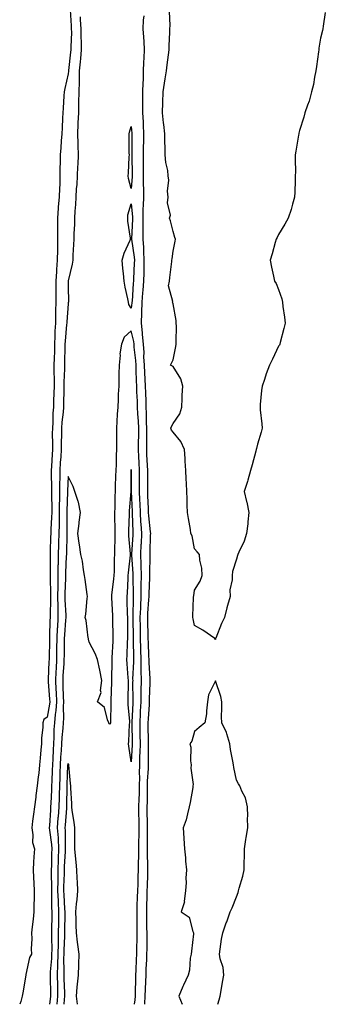
# Model space of a CAD drawing. Units: inches. Extents: x 884003 to 886643, y 7202858 to 7205498.
# Drawn here: x 884895 to 885040, y 7202858 to 7203326 of the extents above; entities that cross this region are included whole.
import ezdxf

# ---------------------------------------------------------------- set-up
doc = ezdxf.new("R2010")
doc.units = ezdxf.units.IN
doc.header["$MEASUREMENT"] = 0
doc.layers.add('Contour_88407202', color=7, linetype='Continuous', true_color=0x33ef49)

msp = doc.modelspace()

# ---------------------------------------------------------------- linework, layer by layer
at = {"layer": 'Contour_88407202'}
for points in [[(884918.98, 7203331, 3294), (884919.51, 7203323.38, 3294), (884919.59, 7203321.92, 3294), (884919.6, 7203320.38, 3294), (884919.28, 7203313.15, 3294), (884919.29, 7203311.92, 3294), (884919.19, 7203310.79, 3294), (884918.22, 7203302.1, 3294), (884918.21, 7203301.92, 3294), (884918.2, 7203301.76, 3294), (884918.05, 7203300.44, 3294), (884916.43, 7203293.54, 3294), (884916.25, 7203291.92, 3294), (884916.09, 7203289.97, 3294), (884915.75, 7203284.22, 3294), (884915.56, 7203281.92, 3294), (884915.46, 7203279.34, 3294), (884915.2, 7203274.77, 3294), (884915.1, 7203271.92, 3294), (884914.82, 7203268.7, 3294), (884914.62, 7203265.34, 3294), (884914.31, 7203261.92, 3294), (884914.36, 7203258.23, 3294), (884914.14, 7203255.83, 3294), (884914.18, 7203251.92, 3294), (884914.06, 7203247.94, 3294), (884913.89, 7203246.08, 3294), (884913.78, 7203241.92, 3294), (884913.4, 7203237.27, 3294), (884913.35, 7203236.63, 3294), (884912.96, 7203231.92, 3294), (884912.99, 7203226.98, 3294), (884913, 7203226.86, 3294), (884913.02, 7203221.92, 3294), (884912.97, 7203217, 3294), (884912.97, 7203216.84, 3294), (884912.92, 7203211.92, 3294), (884912.58, 7203207.39, 3294), (884912.57, 7203206.43, 3294), (884912.26, 7203201.92, 3294), (884912.27, 7203197.7, 3294), (884912.26, 7203196.14, 3294), (884912.27, 7203191.92, 3294), (884912.12, 7203187.84, 3294), (884912.13, 7203186, 3294), (884912, 7203181.92, 3294), (884911.82, 7203178.15, 3294), (884911.83, 7203175.71, 3294), (884911.67, 7203171.92, 3294), (884911.54, 7203168.44, 3294), (884911.36, 7203165.24, 3294), (884911.23, 7203161.92, 3294), (884911.26, 7203158.72, 3294), (884911.43, 7203155.3, 3294), (884911.46, 7203151.92, 3294), (884911.35, 7203148.62, 3294), (884911.18, 7203145.05, 3294), (884911.07, 7203141.92, 3294), (884910.87, 7203139.09, 3294), (884910.76, 7203134.63, 3294), (884910.58, 7203131.92, 3294), (884910.56, 7203129.42, 3294), (884910.66, 7203124.54, 3294), (884910.64, 7203121.92, 3294), (884910.47, 7203119.5, 3294), (884910.13, 7203113.99, 3294), (884909.99, 7203111.92, 3294), (884909.98, 7203109.99, 3294), (884910.15, 7203104.03, 3294), (884910.15, 7203101.92, 3294), (884910.13, 7203099.83, 3294), (884910.31, 7203094.19, 3294), (884910.3, 7203091.92, 3294), (884910.24, 7203089.73, 3294), (884909.85, 7203083.72, 3294), (884909.8, 7203081.92, 3294), (884909.76, 7203080.22, 3294), (884909.61, 7203073.48, 3294), (884909.57, 7203071.92, 3294), (884909.53, 7203070.44, 3294), (884909.52, 7203063.38, 3294), (884909.48, 7203061.92, 3294), (884909.47, 7203060.49, 3294), (884909.64, 7203053.5, 3294), (884909.63, 7203051.92, 3294), (884909.65, 7203050.32, 3294), (884909.48, 7203043.35, 3294), (884909.5, 7203041.92, 3294), (884909.42, 7203040.55, 3294), (884909.21, 7203033.07, 3294), (884909.15, 7203031.92, 3294), (884909.14, 7203030.83, 3294), (884909, 7203022.88, 3294), (884908.99, 7203021.92, 3294), (884908.94, 7203021.02, 3294), (884908.59, 7203012.47, 3294), (884908.57, 7203011.92, 3294), (884908.6, 7203011.37, 3294), (884909.28, 7203003.15, 3294), (884909.34, 7203001.92, 3294), (884909.25, 7203000.73, 3294), (884908.05, 7202994.63, 3294), (884906.59, 7202993.38, 3294), (884906.02, 7202991.92, 3294), (884905.98, 7202989.85, 3294), (884905.45, 7202984.52, 3294), (884905.4, 7202981.92, 3294), (884905.14, 7202979.01, 3294), (884904.84, 7202975.12, 3294), (884904.54, 7202971.92, 3294), (884904.07, 7202967.94, 3294), (884903.81, 7202966.16, 3294), (884903.34, 7202961.92, 3294), (884902.74, 7202957.23, 3294), (884902.67, 7202956.53, 3294), (884902.1, 7202951.92, 3294), (884901.59, 7202948.38, 3294), (884901.2, 7202945.06, 3294), (884900.76, 7202941.92, 3294), (884901.33, 7202938.64, 3294), (884901.12, 7202934.99, 3294), (884902.05, 7202931.92, 3294), (884901.84, 7202928.13, 3294), (884901.69, 7202925.55, 3294), (884901.47, 7202921.92, 3294), (884901.68, 7202918.29, 3294), (884901.71, 7202915.59, 3294), (884901.94, 7202911.92, 3294), (884901.95, 7202908.01, 3294), (884901.83, 7202905.69, 3294), (884901.83, 7202901.92, 3294), (884901.48, 7202898.48, 3294), (884901, 7202894.87, 3294), (884900.69, 7202891.92, 3294), (884900.76, 7202889.21, 3294), (884900.51, 7202884.38, 3294), (884900.59, 7202881.92, 3294), (884899.7, 7202880.28, 3294), (884898.05, 7202872.17, 3294), (884897.96, 7202872.02, 3294), (884897.94, 7202871.92, 3294), (884897.91, 7202871.78, 3294), (884896.54, 7202863.42, 3294), (884896.22, 7202861.92, 3294), (884895.53, 7202859.4, 3294), (884895.06, 7202858, 3294)], [(884954.53, 7202858, 3293), (884954.52, 7202858.38, 3293), (884954.72, 7202861.92, 3293), (884954.83, 7202865.14, 3293), (884954.99, 7202868.85, 3293), (884955.09, 7202871.92, 3293), (884955.22, 7202874.75, 3293), (884955.4, 7202879.26, 3293), (884955.51, 7202881.92, 3293), (884955.55, 7202884.42, 3293), (884955.55, 7202889.42, 3293), (884955.57, 7202891.92, 3293), (884955.54, 7202894.42, 3293), (884955.44, 7202899.3, 3293), (884955.41, 7202901.92, 3293), (884955.49, 7202904.48, 3293), (884955.58, 7202909.46, 3293), (884955.66, 7202911.92, 3293), (884955.72, 7202914.24, 3293), (884955.86, 7202919.73, 3293), (884955.92, 7202921.92, 3293), (884955.93, 7202924.03, 3293), (884955.76, 7202929.63, 3293), (884955.77, 7202931.92, 3293), (884955.81, 7202934.17, 3293), (884955.73, 7202939.6, 3293), (884955.76, 7202941.92, 3293), (884955.73, 7202944.24, 3293), (884955.67, 7202949.54, 3293), (884955.64, 7202951.92, 3293), (884955.71, 7202954.26, 3293), (884955.71, 7202959.58, 3293), (884955.77, 7202961.92, 3293), (884955.81, 7202964.17, 3293), (884956.23, 7202970.1, 3293), (884956.26, 7202971.92, 3293), (884956.3, 7202973.68, 3293), (884956.23, 7202980.1, 3293), (884956.27, 7202981.92, 3293), (884956.24, 7202983.74, 3293), (884956.14, 7202990.01, 3293), (884956.11, 7202991.92, 3293), (884956.21, 7202993.76, 3293), (884956.69, 7203000.57, 3293), (884956.77, 7203001.92, 3293), (884956.79, 7203003.19, 3293), (884957, 7203010.87, 3293), (884957.01, 7203011.92, 3293), (884957, 7203012.97, 3293), (884956.52, 7203020.4, 3293), (884956.5, 7203021.92, 3293), (884956.46, 7203023.5, 3293), (884956.21, 7203030.08, 3293), (884956.16, 7203031.92, 3293), (884956.12, 7203033.85, 3293), (884955.92, 7203039.79, 3293), (884955.88, 7203041.92, 3293), (884955.97, 7203044.01, 3293), (884956.45, 7203050.32, 3293), (884956.52, 7203051.92, 3293), (884956.54, 7203053.42, 3293), (884956.93, 7203060.81, 3293), (884956.95, 7203061.92, 3293), (884956.92, 7203063.05, 3293), (884957.08, 7203070.94, 3293), (884957.05, 7203071.92, 3293), (884957.09, 7203072.88, 3293), (884957.26, 7203081.12, 3293), (884957.29, 7203081.92, 3293), (884957.23, 7203082.74, 3293), (884956.38, 7203090.24, 3293), (884956.26, 7203091.92, 3293), (884956.19, 7203093.78, 3293), (884955.99, 7203099.85, 3293), (884955.91, 7203101.92, 3293), (884955.91, 7203104.07, 3293), (884955.89, 7203109.75, 3293), (884955.88, 7203111.92, 3293), (884955.77, 7203114.19, 3293), (884955.53, 7203119.4, 3293), (884955.41, 7203121.92, 3293), (884955.43, 7203124.54, 3293), (884955.4, 7203129.28, 3293), (884955.43, 7203131.92, 3293), (884955.32, 7203134.65, 3293), (884955.3, 7203139.17, 3293), (884955.18, 7203141.92, 3293), (884955.07, 7203144.89, 3293), (884954.96, 7203148.83, 3293), (884954.85, 7203151.92, 3293), (884954.68, 7203155.28, 3293), (884954.46, 7203158.33, 3293), (884954.3, 7203161.92, 3293), (884954.1, 7203165.87, 3293), (884954.13, 7203167.99, 3293), (884953.91, 7203171.92, 3293), (884953.46, 7203176.51, 3293), (884953.47, 7203177.33, 3293), (884952.89, 7203181.92, 3293), (884953.13, 7203186.84, 3293), (884953.12, 7203187, 3293), (884953.32, 7203191.92, 3293), (884953.63, 7203196.33, 3293), (884953.72, 7203197.58, 3293), (884954.03, 7203201.92, 3293), (884954.13, 7203205.85, 3293), (884954.12, 7203207.99, 3293), (884954.22, 7203211.92, 3293), (884953.98, 7203215.98, 3293), (884954.02, 7203217.9, 3293), (884953.74, 7203221.92, 3293), (884953.75, 7203226.22, 3293), (884953.68, 7203227.55, 3293), (884953.69, 7203231.92, 3293), (884953.75, 7203236.22, 3293), (884953.95, 7203237.82, 3293), (884954.03, 7203241.92, 3293), (884954, 7203245.96, 3293), (884953.85, 7203247.72, 3293), (884953.82, 7203251.92, 3293), (884953.84, 7203256.14, 3293), (884953.87, 7203257.74, 3293), (884953.88, 7203261.92, 3293), (884953.94, 7203266.02, 3293), (884954, 7203267.88, 3293), (884954.07, 7203271.92, 3293), (884953.85, 7203276.12, 3293), (884953.83, 7203277.7, 3293), (884953.59, 7203281.92, 3293), (884953.57, 7203286.39, 3293), (884953.63, 7203287.51, 3293), (884953.61, 7203291.92, 3293), (884953.7, 7203296.26, 3293), (884953.81, 7203297.68, 3293), (884953.91, 7203301.92, 3293), (884954.07, 7203305.9, 3293), (884954.24, 7203308.11, 3293), (884954.41, 7203311.92, 3293), (884954.13, 7203315.83, 3293), (884954.08, 7203317.96, 3293), (884953.78, 7203321.92, 3293), (884953.88, 7203326.08, 3293), (884954.23, 7203328.11, 3293)], [(885040.25, 7203329.71, 3294), (885039.25, 7203323.13, 3294), (885039.03, 7203321.92, 3294), (885038.86, 7203321.1, 3294), (885038.05, 7203317.53, 3294), (885037.25, 7203312.72, 3294), (885037.17, 7203311.92, 3294), (885037.01, 7203310.88, 3294), (885036.01, 7203303.95, 3294), (885035.7, 7203301.92, 3294), (885035.09, 7203298.97, 3294), (885034.58, 7203295.4, 3294), (885033.77, 7203291.92, 3294), (885032.52, 7203287.45, 3294), (885031.79, 7203285.65, 3294), (885030.53, 7203281.92, 3294), (885030.13, 7203279.83, 3294), (885028.05, 7203273.54, 3294), (885027.73, 7203272.25, 3294), (885027.61, 7203271.92, 3294), (885027.51, 7203271.37, 3294), (885026.33, 7203263.64, 3294), (885026, 7203261.92, 3294), (885025.95, 7203259.83, 3294), (885026.05, 7203253.91, 3294), (885025.98, 7203251.92, 3294), (885025.89, 7203249.75, 3294), (885025.79, 7203244.19, 3294), (885025.66, 7203241.92, 3294), (885024.67, 7203238.54, 3294), (885024.08, 7203235.9, 3294), (885022.63, 7203231.92, 3294), (885021.02, 7203228.95, 3294), (885018.05, 7203224.11, 3294), (885017.35, 7203222.62, 3294), (885016.94, 7203221.92, 3294), (885016.45, 7203220.32, 3294), (885015.03, 7203214.95, 3294), (885013.99, 7203211.92, 3294), (885014.67, 7203208.54, 3294), (885015.66, 7203204.3, 3294), (885016.14, 7203201.92, 3294), (885016.94, 7203200.81, 3294), (885018.05, 7203197.9, 3294), (885019.56, 7203193.42, 3294), (885019.9, 7203191.92, 3294), (885020.11, 7203189.87, 3294), (885020.89, 7203184.75, 3294), (885021.18, 7203181.92, 3294), (885020.56, 7203179.4, 3294), (885018.84, 7203172.7, 3294), (885018.64, 7203171.92, 3294), (885018.43, 7203171.53, 3294), (885018.05, 7203170.94, 3294), (885015.19, 7203164.79, 3294), (885013.69, 7203161.92, 3294), (885012.18, 7203157.8, 3294), (885011.33, 7203155.2, 3294), (885010.2, 7203151.92, 3294), (885010.01, 7203149.97, 3294), (885009.38, 7203143.25, 3294), (885009.24, 7203141.92, 3294), (885009.31, 7203140.65, 3294), (885010.14, 7203134.01, 3294), (885010.28, 7203131.92, 3294), (885009.86, 7203130.1, 3294), (885008.05, 7203124.38, 3294), (885007.61, 7203122.35, 3294), (885007.48, 7203121.92, 3294), (885007.25, 7203121.12, 3294), (885005.43, 7203114.54, 3294), (885004.65, 7203111.92, 3294), (885003.45, 7203107.31, 3294), (885003.33, 7203106.65, 3294), (885001.77, 7203101.92, 3294), (885002.84, 7203097.13, 3294), (885002.92, 7203096.78, 3294), (885004, 7203091.92, 3294), (885003.5, 7203087.37, 3294), (885003.52, 7203086.45, 3294), (885002.87, 7203081.92, 3294), (885001.66, 7203078.31, 3294), (884999.18, 7203073.05, 3294), (884998.71, 7203071.92, 3294), (884998.53, 7203071.45, 3294), (884998.05, 7203069.62, 3294), (884996.09, 7203063.87, 3294), (884995.94, 7203061.92, 3294), (884995.98, 7203059.85, 3294), (884994.95, 7203055.03, 3294), (884995, 7203051.92, 3294), (884993.84, 7203047.7, 3294), (884993.42, 7203046.55, 3294), (884992.41, 7203041.92, 3294), (884990.93, 7203039.03, 3294), (884988.21, 7203032.08, 3294), (884988.14, 7203031.92, 3294), (884988.13, 7203031.84, 3294), (884988.05, 7203031.51, 3294), (884987.84, 7203031.71, 3294), (884987.73, 7203031.92, 3294), (884982.03, 7203035.9, 3294), (884978.05, 7203038.17, 3294), (884977.45, 7203041.31, 3294), (884977.35, 7203041.92, 3294), (884977.37, 7203042.6, 3294), (884977.65, 7203051.53, 3294), (884977.66, 7203051.92, 3294), (884977.73, 7203052.25, 3294), (884978.05, 7203054.91, 3294), (884980.76, 7203059.21, 3294), (884981.83, 7203061.92, 3294), (884981.63, 7203065.49, 3294), (884980.7, 7203069.26, 3294), (884980.48, 7203071.92, 3294), (884979.36, 7203073.23, 3294), (884978.05, 7203074.67, 3294), (884976.93, 7203080.79, 3294), (884976.44, 7203081.92, 3294), (884976.13, 7203083.83, 3294), (884975.2, 7203089.07, 3294), (884974.75, 7203091.92, 3294), (884974.62, 7203095.36, 3294), (884974.55, 7203098.42, 3294), (884974.41, 7203101.92, 3294), (884974.34, 7203105.63, 3294), (884974.09, 7203107.96, 3294), (884974.02, 7203111.92, 3294), (884973.74, 7203116.24, 3294), (884973.62, 7203117.49, 3294), (884973.35, 7203121.92, 3294), (884971.69, 7203125.57, 3294), (884968.05, 7203130.01, 3294), (884967.2, 7203131.06, 3294), (884966.93, 7203131.92, 3294), (884967.14, 7203132.84, 3294), (884968.05, 7203134.21, 3294), (884971.11, 7203138.85, 3294), (884972.03, 7203141.92, 3294), (884972.23, 7203146.1, 3294), (884972.3, 7203147.66, 3294), (884972.5, 7203151.92, 3294), (884971.63, 7203155.49, 3294), (884968.05, 7203161.35, 3294), (884967.67, 7203161.53, 3294), (884966.69, 7203161.92, 3294), (884967.14, 7203162.84, 3294), (884968.05, 7203164.44, 3294), (884969.23, 7203170.75, 3294), (884969.4, 7203171.92, 3294), (884969.37, 7203173.25, 3294), (884969.5, 7203180.47, 3294), (884969.47, 7203181.92, 3294), (884969.34, 7203183.21, 3294), (884968.05, 7203191.08, 3294), (884967.77, 7203191.65, 3294), (884967.43, 7203191.92, 3294), (884967.78, 7203192.19, 3294), (884965.72, 7203199.6, 3294), (884966.27, 7203201.92, 3294), (884966.35, 7203203.62, 3294), (884967.35, 7203211.22, 3294), (884967.39, 7203211.92, 3294), (884967.5, 7203212.47, 3294), (884968.05, 7203216.16, 3294), (884968.99, 7203220.98, 3294), (884969.03, 7203221.92, 3294), (884968.84, 7203222.72, 3294), (884968.05, 7203225.51, 3294), (884966.76, 7203230.63, 3294), (884966.26, 7203231.92, 3294), (884966.75, 7203233.21, 3294), (884965.23, 7203239.11, 3294), (884965.63, 7203241.92, 3294), (884965.34, 7203244.63, 3294), (884965.99, 7203249.85, 3294), (884965.62, 7203251.92, 3294), (884965.37, 7203254.6, 3294), (884964.44, 7203258.31, 3294), (884964.2, 7203261.92, 3294), (884964.21, 7203265.75, 3294), (884963.98, 7203267.84, 3294), (884963.98, 7203271.92, 3294), (884963.5, 7203276.47, 3294), (884963.37, 7203277.23, 3294), (884962.93, 7203281.92, 3294), (884963.07, 7203286.9, 3294), (884963.07, 7203286.94, 3294), (884963.18, 7203291.92, 3294), (884963.85, 7203296.12, 3294), (884964.21, 7203298.07, 3294), (884964.84, 7203301.92, 3294), (884965.2, 7203304.77, 3294), (884965.72, 7203309.6, 3294), (884966, 7203311.92, 3294), (884966.01, 7203313.95, 3294), (884966.33, 7203320.2, 3294), (884966.34, 7203321.92, 3294), (884966.51, 7203323.46, 3294), (884966.29, 7203330.16, 3294)], [(884923.81, 7203327.68, 3293), (884923.86, 7203326.12, 3293), (884924.06, 7203321.92, 3293), (884924.09, 7203317.96, 3293), (884924.21, 7203315.77, 3293), (884924.24, 7203311.92, 3293), (884923.88, 7203307.74, 3293), (884923.77, 7203306.2, 3293), (884923.38, 7203301.92, 3293), (884923.29, 7203297.15, 3293), (884923.32, 7203296.65, 3293), (884923.21, 7203291.92, 3293), (884923.07, 7203286.94, 3293), (884923.07, 7203286.9, 3293), (884922.92, 7203281.92, 3293), (884922.73, 7203277.23, 3293), (884922.71, 7203276.59, 3293), (884922.52, 7203271.92, 3293), (884922.65, 7203267.31, 3293), (884922.62, 7203266.49, 3293), (884922.77, 7203261.92, 3293), (884922.6, 7203257.37, 3293), (884922.53, 7203256.41, 3293), (884922.36, 7203251.92, 3293), (884922.13, 7203247.84, 3293), (884921.95, 7203245.83, 3293), (884921.72, 7203241.92, 3293), (884921.58, 7203238.38, 3293), (884921.3, 7203235.16, 3293), (884921.16, 7203231.92, 3293), (884921.11, 7203228.85, 3293), (884920.76, 7203224.63, 3293), (884920.71, 7203221.92, 3293), (884920.61, 7203219.36, 3293), (884920.32, 7203214.19, 3293), (884920.23, 7203211.92, 3293), (884919.92, 7203210.05, 3293), (884918.05, 7203202.12, 3293), (884918.03, 7203201.94, 3293), (884918.03, 7203201.92, 3293), (884918.03, 7203201.9, 3293), (884918.05, 7203199.17, 3293), (884918.17, 7203192.04, 3293), (884918.17, 7203191.92, 3293), (884918.16, 7203191.8, 3293), (884918.05, 7203191.16, 3293), (884917.41, 7203182.56, 3293), (884917.39, 7203181.92, 3293), (884917.35, 7203181.22, 3293), (884916.6, 7203173.37, 3293), (884916.54, 7203171.92, 3293), (884916.48, 7203170.36, 3293), (884916.34, 7203163.64, 3293), (884916.27, 7203161.92, 3293), (884916.28, 7203160.16, 3293), (884916.06, 7203153.91, 3293), (884916.08, 7203151.92, 3293), (884916.01, 7203149.89, 3293), (884915.91, 7203144.05, 3293), (884915.84, 7203141.92, 3293), (884915.67, 7203139.54, 3293), (884915.15, 7203134.81, 3293), (884914.97, 7203131.92, 3293), (884914.94, 7203128.81, 3293), (884914.8, 7203125.18, 3293), (884914.77, 7203121.92, 3293), (884914.53, 7203118.4, 3293), (884914.32, 7203115.65, 3293), (884914.07, 7203111.92, 3293), (884914.06, 7203107.94, 3293), (884913.99, 7203105.98, 3293), (884913.98, 7203101.92, 3293), (884913.96, 7203097.82, 3293), (884913.88, 7203096.08, 3293), (884913.86, 7203091.92, 3293), (884913.74, 7203087.6, 3293), (884913.76, 7203086.22, 3293), (884913.63, 7203081.92, 3293), (884913.53, 7203077.39, 3293), (884913.5, 7203076.47, 3293), (884913.4, 7203071.92, 3293), (884913.27, 7203067.13, 3293), (884913.25, 7203066.72, 3293), (884913.13, 7203061.92, 3293), (884913.11, 7203056.98, 3293), (884913.1, 7203056.86, 3293), (884913.08, 7203051.92, 3293), (884913.14, 7203047.02, 3293), (884913.15, 7203046.82, 3293), (884913.21, 7203041.92, 3293), (884912.94, 7203037.04, 3293), (884912.93, 7203036.8, 3293), (884912.67, 7203031.92, 3293), (884912.62, 7203027.35, 3293), (884912.6, 7203026.47, 3293), (884912.54, 7203021.92, 3293), (884912.31, 7203017.66, 3293), (884912.25, 7203016.12, 3293), (884912.02, 7203011.92, 3293), (884912.26, 7203007.7, 3293), (884912.38, 7203006.26, 3293), (884912.62, 7203001.92, 3293), (884912.29, 7202997.68, 3293), (884911.92, 7202995.79, 3293), (884911.55, 7202991.92, 3293), (884911.35, 7202988.62, 3293), (884911.24, 7202985.1, 3293), (884911.06, 7202981.92, 3293), (884910.9, 7202979.07, 3293), (884910.8, 7202974.67, 3293), (884910.66, 7202971.92, 3293), (884910.55, 7202969.42, 3293), (884910.31, 7202964.19, 3293), (884910.22, 7202961.92, 3293), (884910.14, 7202959.83, 3293), (884909.82, 7202953.7, 3293), (884909.76, 7202951.92, 3293), (884909.65, 7202950.32, 3293), (884909.21, 7202943.09, 3293), (884909.13, 7202941.92, 3293), (884909.22, 7202940.75, 3293), (884910.13, 7202933.99, 3293), (884910.26, 7202931.92, 3293), (884910.18, 7202929.79, 3293), (884910.12, 7202923.99, 3293), (884910.05, 7202921.92, 3293), (884910.03, 7202919.95, 3293), (884910.13, 7202914.01, 3293), (884910.11, 7202911.92, 3293), (884910.19, 7202909.77, 3293), (884910.23, 7202904.11, 3293), (884910.32, 7202901.92, 3293), (884910.3, 7202899.67, 3293), (884910.24, 7202894.11, 3293), (884910.22, 7202891.92, 3293), (884910.18, 7202889.79, 3293), (884910.26, 7202884.13, 3293), (884910.22, 7202881.92, 3293), (884910.15, 7202879.83, 3293), (884909.55, 7202873.42, 3293), (884909.49, 7202871.92, 3293), (884909.53, 7202870.44, 3293), (884909.62, 7202863.5, 3293), (884909.67, 7202861.92, 3293), (884909.53, 7202860.44, 3293), (884909.28, 7202858, 3293)], [(884949.61, 7202858, 3292), (884949.9, 7202860.06, 3292), (884950.01, 7202861.92, 3292), (884950.07, 7202863.93, 3292), (884950.19, 7202869.79, 3292), (884950.26, 7202871.92, 3292), (884950.36, 7202874.22, 3292), (884950.62, 7202879.36, 3292), (884950.73, 7202881.92, 3292), (884950.76, 7202884.63, 3292), (884950.87, 7202889.11, 3292), (884950.9, 7202891.92, 3292), (884950.86, 7202894.73, 3292), (884950.84, 7202899.13, 3292), (884950.8, 7202901.92, 3292), (884950.9, 7202904.77, 3292), (884951.09, 7202908.89, 3292), (884951.18, 7202911.92, 3292), (884951.27, 7202915.14, 3292), (884951.36, 7202918.62, 3292), (884951.44, 7202921.92, 3292), (884951.47, 7202925.34, 3292), (884951.61, 7202928.37, 3292), (884951.64, 7202931.92, 3292), (884951.69, 7202935.55, 3292), (884951.79, 7202938.17, 3292), (884951.84, 7202941.92, 3292), (884951.79, 7202945.65, 3292), (884951.74, 7202948.23, 3292), (884951.69, 7202951.92, 3292), (884951.8, 7202955.67, 3292), (884951.94, 7202958.03, 3292), (884952.04, 7202961.92, 3292), (884952.11, 7202965.98, 3292), (884952.04, 7202967.94, 3292), (884952.11, 7202971.92, 3292), (884952.21, 7202976.08, 3292), (884952.3, 7202977.68, 3292), (884952.39, 7202981.92, 3292), (884952.32, 7202986.2, 3292), (884952.29, 7202987.68, 3292), (884952.22, 7202991.92, 3292), (884952.48, 7202996.35, 3292), (884952.53, 7202997.45, 3292), (884952.79, 7203001.92, 3292), (884952.83, 7203006.71, 3292), (884952.83, 7203007.13, 3292), (884952.87, 7203011.92, 3292), (884952.83, 7203016.69, 3292), (884952.84, 7203017.13, 3292), (884952.8, 7203021.92, 3292), (884952.67, 7203026.55, 3292), (884952.66, 7203027.31, 3292), (884952.53, 7203031.92, 3292), (884952.45, 7203036.31, 3292), (884952.44, 7203037.53, 3292), (884952.36, 7203041.92, 3292), (884952.55, 7203046.43, 3292), (884952.57, 7203047.41, 3292), (884952.77, 7203051.92, 3292), (884952.84, 7203056.71, 3292), (884952.83, 7203057.13, 3292), (884952.9, 7203061.92, 3292), (884952.8, 7203066.67, 3292), (884952.76, 7203067.21, 3292), (884952.64, 7203071.92, 3292), (884952.84, 7203076.71, 3292), (884952.86, 7203077.12, 3292), (884953.04, 7203081.92, 3292), (884952.71, 7203086.57, 3292), (884952.69, 7203087.29, 3292), (884952.38, 7203091.92, 3292), (884952.22, 7203096.08, 3292), (884952.14, 7203097.84, 3292), (884951.98, 7203101.92, 3292), (884951.98, 7203105.85, 3292), (884951.98, 7203107.99, 3292), (884951.98, 7203111.92, 3292), (884951.8, 7203115.67, 3292), (884951.68, 7203118.29, 3292), (884951.5, 7203121.92, 3292), (884951.53, 7203125.4, 3292), (884951.6, 7203128.37, 3292), (884951.63, 7203131.92, 3292), (884951.49, 7203135.36, 3292), (884951.22, 7203138.76, 3292), (884951.08, 7203141.92, 3292), (884950.97, 7203144.85, 3292), (884950.77, 7203149.19, 3292), (884950.67, 7203151.92, 3292), (884950.55, 7203154.42, 3292), (884950.43, 7203159.54, 3292), (884950.32, 7203161.92, 3292), (884950.21, 7203164.09, 3292), (884949.46, 7203170.51, 3292), (884949.38, 7203171.92, 3292), (884949.26, 7203173.13, 3292), (884948.05, 7203178.29, 3292), (884944.72, 7203175.24, 3292), (884943.43, 7203171.92, 3292), (884942.7, 7203167.27, 3292), (884942.76, 7203166.63, 3292), (884942.28, 7203161.92, 3292), (884942.17, 7203157.8, 3292), (884942.18, 7203156.04, 3292), (884942.08, 7203151.92, 3292), (884941.85, 7203148.11, 3292), (884941.82, 7203145.69, 3292), (884941.62, 7203141.92, 3292), (884941.31, 7203138.66, 3292), (884941.26, 7203135.12, 3292), (884940.99, 7203131.92, 3292), (884941.04, 7203128.93, 3292), (884941, 7203124.87, 3292), (884941.06, 7203121.92, 3292), (884940.9, 7203119.07, 3292), (884940.84, 7203114.71, 3292), (884940.7, 7203111.92, 3292), (884940.65, 7203109.32, 3292), (884940.42, 7203104.28, 3292), (884940.36, 7203101.92, 3292), (884940.26, 7203099.71, 3292), (884940.21, 7203094.07, 3292), (884940.11, 7203091.92, 3292), (884940.1, 7203089.87, 3292), (884940.28, 7203084.15, 3292), (884940.26, 7203081.92, 3292), (884940.31, 7203079.65, 3292), (884940.04, 7203073.91, 3292), (884940.09, 7203071.92, 3292), (884939.96, 7203070.01, 3292), (884939.88, 7203063.76, 3292), (884939.77, 7203061.92, 3292), (884939.65, 7203060.32, 3292), (884938.75, 7203052.62, 3292), (884938.69, 7203051.92, 3292), (884938.71, 7203051.26, 3292), (884939.09, 7203042.96, 3292), (884939.12, 7203041.92, 3292), (884939.13, 7203040.85, 3292), (884939.27, 7203033.13, 3292), (884939.27, 7203031.92, 3292), (884939.23, 7203030.75, 3292), (884938.88, 7203022.76, 3292), (884938.85, 7203021.92, 3292), (884938.88, 7203021.1, 3292), (884938.68, 7203012.55, 3292), (884938.7, 7203011.92, 3292), (884938.68, 7203011.28, 3292), (884938.37, 7203002.25, 3292), (884938.36, 7203001.92, 3292), (884938.38, 7203001.59, 3292), (884938.15, 7202992.02, 3292), (884938.15, 7202991.92, 3292), (884938.15, 7202991.82, 3292), (884938.05, 7202991.22, 3292), (884937.58, 7202991.45, 3292), (884937.36, 7202991.92, 3292), (884936.74, 7202993.23, 3292), (884935.34, 7202999.21, 3292), (884931.95, 7203001.92, 3292), (884933.76, 7203006.22, 3292), (884933.41, 7203007.29, 3292), (884934.03, 7203011.92, 3292), (884933.11, 7203016.86, 3292), (884933.09, 7203016.96, 3292), (884932.09, 7203021.92, 3292), (884930.92, 7203024.79, 3292), (884928.05, 7203030.18, 3292), (884927.79, 7203031.65, 3292), (884927.76, 7203031.92, 3292), (884927.66, 7203032.31, 3292), (884926.62, 7203040.49, 3292), (884926.09, 7203041.92, 3292), (884926.45, 7203043.52, 3292), (884927.13, 7203051, 3292), (884927.29, 7203051.92, 3292), (884927.15, 7203052.82, 3292), (884926.2, 7203060.06, 3292), (884925.88, 7203061.92, 3292), (884925.34, 7203064.63, 3292), (884924.87, 7203068.74, 3292), (884924.08, 7203071.92, 3292), (884923.46, 7203076.51, 3292), (884923.39, 7203077.25, 3292), (884922.71, 7203081.92, 3292), (884923.28, 7203086.69, 3292), (884923.38, 7203087.25, 3292), (884924.01, 7203091.92, 3292), (884922.97, 7203096.84, 3292), (884922.84, 7203097.13, 3292), (884921.25, 7203101.92, 3292), (884920.42, 7203104.3, 3292), (884918.05, 7203109.05, 3292), (884917.82, 7203102.15, 3292), (884917.82, 7203101.92, 3292), (884917.82, 7203101.69, 3292), (884917.42, 7203092.55, 3292), (884917.42, 7203091.92, 3292), (884917.4, 7203091.28, 3292), (884917.48, 7203082.49, 3292), (884917.46, 7203081.92, 3292), (884917.45, 7203081.31, 3292), (884917.25, 7203072.72, 3292), (884917.23, 7203071.92, 3292), (884917.21, 7203071.08, 3292), (884916.81, 7203063.15, 3292), (884916.78, 7203061.92, 3292), (884916.78, 7203060.65, 3292), (884916.54, 7203053.42, 3292), (884916.54, 7203051.92, 3292), (884916.55, 7203050.42, 3292), (884916.9, 7203043.07, 3292), (884916.91, 7203041.92, 3292), (884916.84, 7203040.71, 3292), (884916.28, 7203033.68, 3292), (884916.19, 7203031.92, 3292), (884916.17, 7203030.05, 3292), (884916.12, 7203023.85, 3292), (884916.1, 7203021.92, 3292), (884915.98, 7203019.85, 3292), (884915.61, 7203014.36, 3292), (884915.48, 7203011.92, 3292), (884915.62, 7203009.5, 3292), (884915.77, 7203004.21, 3292), (884915.89, 7203001.92, 3292), (884915.72, 7202999.6, 3292), (884915.86, 7202994.11, 3292), (884915.65, 7202991.92, 3292), (884915.5, 7202989.36, 3292), (884915.11, 7202984.87, 3292), (884914.94, 7202981.92, 3292), (884914.76, 7202978.64, 3292), (884914.51, 7202975.46, 3292), (884914.33, 7202971.92, 3292), (884914.17, 7202968.03, 3292), (884914.1, 7202965.87, 3292), (884913.93, 7202961.92, 3292), (884913.78, 7202957.64, 3292), (884913.75, 7202956.22, 3292), (884913.59, 7202951.92, 3292), (884913.26, 7202947.13, 3292), (884913.23, 7202946.74, 3292), (884912.91, 7202941.92, 3292), (884913.26, 7202937.12, 3292), (884913.26, 7202936.72, 3292), (884913.56, 7202931.92, 3292), (884913.39, 7202927.25, 3292), (884913.35, 7202926.63, 3292), (884913.18, 7202921.92, 3292), (884913.14, 7202917, 3292), (884913.13, 7202916.84, 3292), (884913.09, 7202911.92, 3292), (884913.26, 7202907.13, 3292), (884913.29, 7202906.69, 3292), (884913.48, 7202901.92, 3292), (884913.43, 7202897.29, 3292), (884913.42, 7202896.55, 3292), (884913.37, 7202891.92, 3292), (884913.29, 7202887.15, 3292), (884913.27, 7202886.71, 3292), (884913.19, 7202881.92, 3292), (884913.02, 7202876.96, 3292), (884913.01, 7202876.88, 3292), (884912.82, 7202871.92, 3292), (884912.95, 7202867.02, 3292), (884912.95, 7202866.82, 3292), (884913.09, 7202861.92, 3292), (884912.74, 7202858, 3292)], [(884989.19, 7202858, 3294), (884989.83, 7202860.14, 3294), (884990.23, 7202861.92, 3294), (884990.73, 7202864.6, 3294), (884991.44, 7202868.52, 3294), (884992.09, 7202871.92, 3294), (884991.66, 7202875.53, 3294), (884990.31, 7202879.65, 3294), (884989.92, 7202881.92, 3294), (884990.34, 7202884.21, 3294), (884990.96, 7202889.01, 3294), (884991.52, 7202891.92, 3294), (884993.22, 7202896.74, 3294), (884993.41, 7202897.27, 3294), (884995.12, 7202901.92, 3294), (884996.06, 7202903.91, 3294), (884998.05, 7202909.07, 3294), (884998.82, 7202911.16, 3294), (884999.06, 7202911.92, 3294), (884999.37, 7202913.25, 3294), (885001.08, 7202918.89, 3294), (885001.67, 7202921.92, 3294), (885001.69, 7202925.55, 3294), (885001.8, 7202928.17, 3294), (885001.82, 7202931.92, 3294), (885002.55, 7202936.41, 3294), (885002.68, 7202937.29, 3294), (885003.42, 7202941.92, 3294), (885003.33, 7202946.65, 3294), (885003.37, 7202947.25, 3294), (885003.27, 7202951.92, 3294), (885002.37, 7202956.24, 3294), (885000.55, 7202959.42, 3294), (884999.57, 7202961.92, 3294), (884999.02, 7202962.9, 3294), (884998.05, 7202964.6, 3294), (884996.74, 7202970.61, 3294), (884996.66, 7202971.92, 3294), (884996.4, 7202973.56, 3294), (884995.24, 7202979.11, 3294), (884994.84, 7202981.92, 3294), (884993.42, 7202986.55, 3294), (884993.32, 7202987.19, 3294), (884991.05, 7202991.92, 3294), (884990.9, 7202994.77, 3294), (884991.15, 7202998.83, 3294), (884991.02, 7203001.92, 3294), (884990.58, 7203004.44, 3294), (884988.05, 7203011.76, 3294), (884984.75, 7203005.22, 3294), (884984.27, 7203001.92, 3294), (884983.74, 7202997.6, 3294), (884983.87, 7202996.1, 3294), (884983.02, 7202991.92, 3294), (884980.28, 7202989.69, 3294), (884978.05, 7202987.66, 3294), (884976.85, 7202983.11, 3294), (884975.97, 7202981.92, 3294), (884976.44, 7202980.32, 3294), (884976.26, 7202973.72, 3294), (884976.57, 7202971.92, 3294), (884976.39, 7202970.26, 3294), (884977.49, 7202962.47, 3294), (884977.39, 7202961.92, 3294), (884977.25, 7202961.12, 3294), (884975.98, 7202953.99, 3294), (884975.64, 7202951.92, 3294), (884974.71, 7202948.58, 3294), (884974.2, 7202945.77, 3294), (884972.79, 7202941.92, 3294), (884973.08, 7202936.94, 3294), (884973.07, 7202936.9, 3294), (884973.31, 7202931.92, 3294), (884973.76, 7202927.62, 3294), (884973.83, 7202926.14, 3294), (884974.24, 7202921.92, 3294), (884974.05, 7202917.92, 3294), (884974.12, 7202915.85, 3294), (884973.89, 7202911.92, 3294), (884973.22, 7202907.1, 3294), (884973.31, 7202906.67, 3294), (884971.71, 7202901.92, 3294), (884975.63, 7202899.5, 3294), (884977.36, 7202892.6, 3294), (884977.71, 7202891.92, 3294), (884977.64, 7202891.51, 3294), (884976.71, 7202883.27, 3294), (884976.48, 7202881.92, 3294), (884976.07, 7202879.95, 3294), (884975.73, 7202874.24, 3294), (884975.05, 7202871.92, 3294), (884972.85, 7202867.12, 3294), (884972.55, 7202866.41, 3294), (884970.6, 7202861.92, 3294), (884972.31, 7202858, 3294)], [(884916.18, 7202858, 3291), (884916.36, 7202860.24, 3291), (884916.51, 7202861.92, 3291), (884916.47, 7202863.5, 3291), (884916.19, 7202870.06, 3291), (884916.14, 7202871.92, 3291), (884916.22, 7202873.76, 3291), (884916.1, 7202879.97, 3291), (884916.17, 7202881.92, 3291), (884916.2, 7202883.78, 3291), (884916.51, 7202890.38, 3291), (884916.54, 7202891.92, 3291), (884916.55, 7202893.42, 3291), (884916.62, 7202900.49, 3291), (884916.64, 7202901.92, 3291), (884916.58, 7202903.38, 3291), (884916.13, 7202910.01, 3291), (884916.07, 7202911.92, 3291), (884916.08, 7202913.89, 3291), (884916.3, 7202920.16, 3291), (884916.32, 7202921.92, 3291), (884916.38, 7202923.6, 3291), (884916.81, 7202930.69, 3291), (884916.86, 7202931.92, 3291), (884916.78, 7202933.19, 3291), (884916.77, 7202940.65, 3291), (884916.68, 7202941.92, 3291), (884916.77, 7202943.21, 3291), (884917.38, 7202951.26, 3291), (884917.42, 7202951.92, 3291), (884917.44, 7202952.53, 3291), (884917.64, 7202961.51, 3291), (884917.65, 7202961.92, 3291), (884917.67, 7202962.31, 3291), (884918, 7202971.88, 3291), (884918, 7202971.92, 3291), (884918.01, 7202971.96, 3291), (884918.05, 7202972.53, 3291), (884918.18, 7202972.04, 3291), (884918.19, 7202971.92, 3291), (884918.2, 7202971.76, 3291), (884919.1, 7202962.97, 3291), (884919.21, 7202961.92, 3291), (884919.22, 7202960.75, 3291), (884919.64, 7202953.52, 3291), (884919.65, 7202951.92, 3291), (884919.85, 7202950.12, 3291), (884920.83, 7202944.69, 3291), (884921.1, 7202941.92, 3291), (884921.1, 7202938.87, 3291), (884921.09, 7202934.97, 3291), (884921.09, 7202931.92, 3291), (884921.34, 7202928.64, 3291), (884921.78, 7202925.65, 3291), (884922.02, 7202921.92, 3291), (884922.21, 7202917.76, 3291), (884922.33, 7202916.2, 3291), (884922.51, 7202911.92, 3291), (884922.2, 7202907.78, 3291), (884921.88, 7202905.75, 3291), (884921.54, 7202901.92, 3291), (884921.67, 7202898.31, 3291), (884921.73, 7202895.61, 3291), (884921.86, 7202891.92, 3291), (884922.4, 7202887.58, 3291), (884922.54, 7202886.41, 3291), (884923.09, 7202881.92, 3291), (884922.94, 7202877.02, 3291), (884922.94, 7202876.8, 3291), (884922.78, 7202871.92, 3291), (884922.39, 7202867.58, 3291), (884922.24, 7202866.1, 3291), (884921.85, 7202861.92, 3291), (884922.36, 7202858, 3291)]]:
    msp.add_polyline3d(points, dxfattribs=at)
for points in [[(884948.05, 7203245.94, 3292), (884946.81, 7203250.67, 3292), (884946.66, 7203251.92, 3292), (884946.75, 7203253.23, 3292), (884947.09, 7203260.96, 3292), (884947.15, 7203261.92, 3292), (884947.13, 7203262.84, 3292), (884947.06, 7203270.92, 3292), (884947.04, 7203271.92, 3292), (884947.18, 7203272.78, 3292), (884948.05, 7203275.38, 3292), (884948.36, 7203272.23, 3292), (884948.37, 7203271.92, 3292), (884948.36, 7203271.61, 3292), (884948.34, 7203262.21, 3292), (884948.33, 7203261.92, 3292), (884948.33, 7203261.65, 3292), (884948.45, 7203252.33, 3292), (884948.45, 7203251.92, 3292), (884948.46, 7203251.51, 3292)], [(884948.05, 7203188.99, 3292), (884946.92, 7203190.79, 3292), (884946.78, 7203191.92, 3292), (884946.48, 7203193.48, 3292), (884945.17, 7203199.05, 3292), (884944.69, 7203201.92, 3292), (884944.42, 7203205.55, 3292), (884944.04, 7203207.9, 3292), (884943.79, 7203211.92, 3292), (884944.74, 7203215.24, 3292), (884947.5, 7203221.37, 3292), (884947.7, 7203221.92, 3292), (884947.66, 7203222.31, 3292), (884946.51, 7203230.38, 3292), (884946.37, 7203231.92, 3292), (884946.49, 7203233.48, 3292), (884948.05, 7203238.7, 3292), (884948.6, 7203232.47, 3292), (884948.59, 7203231.92, 3292), (884948.59, 7203231.37, 3292), (884948.16, 7203222.04, 3292), (884948.16, 7203221.92, 3292), (884948.17, 7203221.8, 3292), (884949.45, 7203213.33, 3292), (884949.53, 7203211.92, 3292), (884949.5, 7203210.47, 3292), (884949.1, 7203202.97, 3292), (884949.07, 7203201.92, 3292), (884949, 7203200.96, 3292), (884948.42, 7203192.29, 3292), (884948.39, 7203191.92, 3292), (884948.38, 7203191.59, 3292)], [(884948.05, 7202973.33, 3291), (884946.94, 7202980.81, 3291), (884946.82, 7202981.92, 3291), (884946.94, 7202983.03, 3291), (884947.3, 7202991.16, 3291), (884947.37, 7202991.92, 3291), (884947.34, 7202992.62, 3291), (884946.58, 7203000.44, 3291), (884946.52, 7203001.92, 3291), (884946.56, 7203003.4, 3291), (884946.68, 7203010.55, 3291), (884946.71, 7203011.92, 3291), (884946.67, 7203013.31, 3291), (884946.08, 7203019.95, 3291), (884946.03, 7203021.92, 3291), (884946.1, 7203023.87, 3291), (884946.31, 7203030.18, 3291), (884946.37, 7203031.92, 3291), (884946.36, 7203033.6, 3291), (884946.4, 7203040.28, 3291), (884946.39, 7203041.92, 3291), (884946.34, 7203043.64, 3291), (884946.19, 7203050.06, 3291), (884946.12, 7203051.92, 3291), (884946.27, 7203053.7, 3291), (884946.56, 7203060.42, 3291), (884946.67, 7203061.92, 3291), (884946.75, 7203063.23, 3291), (884947.7, 7203071.57, 3291), (884947.72, 7203071.92, 3291), (884947.71, 7203072.25, 3291), (884946.9, 7203080.77, 3291), (884946.88, 7203081.92, 3291), (884946.89, 7203083.09, 3291), (884947.23, 7203091.1, 3291), (884947.24, 7203091.92, 3291), (884947.27, 7203092.7, 3291), (884948.04, 7203101.9, 3291), (884948.04, 7203101.94, 3291), (884948.01, 7203111.88, 3291), (884948.01, 7203111.92, 3291), (884948.01, 7203111.96, 3291), (884948.05, 7203112.39, 3291), (884948.07, 7203111.94, 3291), (884948.07, 7203111.9, 3291), (884948.05, 7203101.92, 3291), (884948.48, 7203092.35, 3291), (884948.49, 7203091.92, 3291), (884948.52, 7203091.45, 3291), (884948.75, 7203082.62, 3291), (884948.8, 7203081.92, 3291), (884948.77, 7203081.2, 3291), (884948.25, 7203072.12, 3291), (884948.24, 7203071.92, 3291), (884948.24, 7203071.72, 3291), (884948.84, 7203062.72, 3291), (884948.86, 7203061.92, 3291), (884948.85, 7203061.12, 3291), (884949.04, 7203052.9, 3291), (884949.02, 7203051.92, 3291), (884948.98, 7203050.98, 3291), (884948.88, 7203042.76, 3291), (884948.85, 7203041.92, 3291), (884948.87, 7203041.1, 3291), (884948.89, 7203032.76, 3291), (884948.91, 7203031.92, 3291), (884948.93, 7203031.04, 3291), (884949.07, 7203022.94, 3291), (884949.09, 7203021.92, 3291), (884949.1, 7203020.87, 3291), (884948.73, 7203012.6, 3291), (884948.74, 7203011.92, 3291), (884948.73, 7203011.24, 3291), (884948.8, 7203002.68, 3291), (884948.8, 7203001.92, 3291), (884948.76, 7203001.22, 3291), (884948.36, 7202992.23, 3291), (884948.34, 7202991.92, 3291), (884948.34, 7202991.63, 3291), (884948.5, 7202982.37, 3291), (884948.51, 7202981.92, 3291), (884948.5, 7202981.47, 3291)]]:
    msp.add_polyline3d(points, close=True, dxfattribs=at)

doc.saveas('drawing.dxf')
